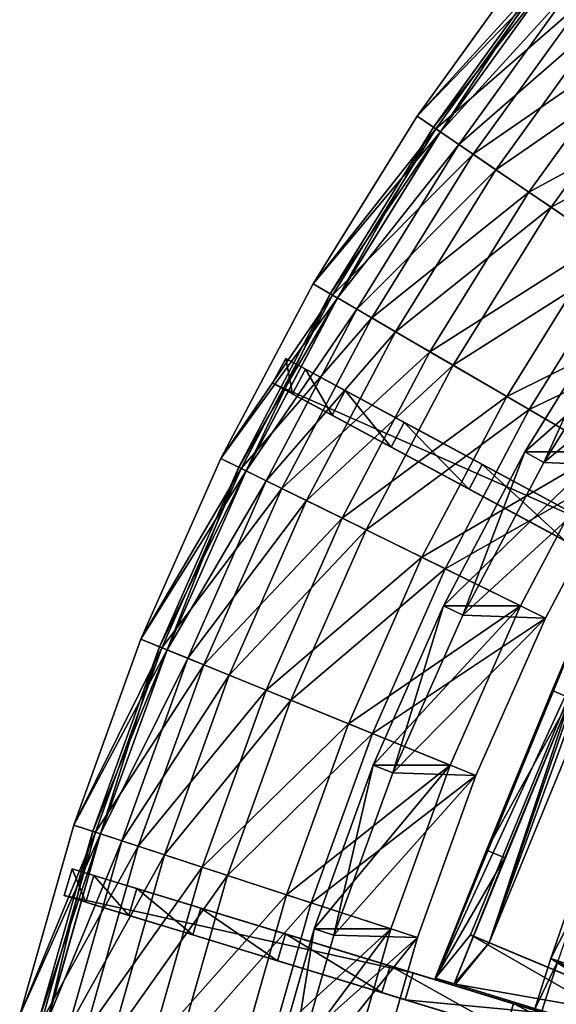
# Model space of a CAD drawing. Extents: x -1.87 to 1.98, y -1.92 to 1.96.
# Drawn here: x -1.81 to -1.44, y 0.49 to 1.17 of the extents above; entities that cross this region are included whole.
import ezdxf

# ---------------------------------------------------------------- set-up
doc = ezdxf.new("R2010")
doc.units = 0
doc.header["$MEASUREMENT"] = 0
doc.layers.get('0').update_dxf_attribs({"linetype": 'CONTINUOUS'})

msp = doc.modelspace()

# ---------------------------------------------------------------- linework, layer by layer
for points in [[(-1.53945, 1.10293, 0.20658), (-1.44818, 1.20292, 0.24222), (-1.4604, 1.21254, 0.20658)], [(-1.53945, 1.10293, 0.20658), (-1.4604, 1.21254, 0.20658), (-1.4604, 1.21254, 0.2034)], [(-1.53945, 1.10293, 0.20658), (-1.4604, 1.21254, 0.2034), (-1.53945, 1.10293, 0.2034)], [(-1.53945, 1.10293, 0.2034), (-1.4604, 1.21254, 0.2034), (-1.4604, 1.21254, 0.19832)], [(-1.53945, 1.10293, 0.2034), (-1.4604, 1.21254, 0.19832), (-1.53945, 1.10293, 0.19832)], [(-1.53945, 1.10293, 0.19832), (-1.4604, 1.21254, 0.19832), (-1.4604, 1.21254, 0.19832)], [(-1.53945, 1.10293, 0.19832), (-1.4604, 1.21254, 0.19832), (-1.53945, 1.10293, 0.19832)], [(-1.53945, 1.10293, 0.19832), (-1.4604, 1.21254, 0.19832), (-1.4604, 1.21254, 0.14615)], [(-1.53945, 1.10293, 0.19832), (-1.4604, 1.21254, 0.14615), (-1.53945, 1.10293, 0.14615)], [(-1.53945, 1.10293, 0.14615), (-1.4604, 1.21254, 0.14615), (-1.4604, 1.21254, 0.14488)], [(-1.53945, 1.10293, 0.14615), (-1.4604, 1.21254, 0.14488), (-1.53945, 1.10293, 0.14488)], [(-1.53945, 1.10293, 0.14488), (-1.4604, 1.21254, 0.14488), (-1.4604, 1.21254, 0.14361)], [(-1.53945, 1.10293, 0.14488), (-1.4604, 1.21254, 0.14361), (-1.53945, 1.10293, 0.14361)], [(-1.53945, 1.10293, 0.14361), (-1.4604, 1.21254, 0.14361), (-1.4452, 1.20058, 0.14361)], [(-1.53945, 1.10293, 0.20658), (-1.52659, 1.09419, 0.24222), (-1.44818, 1.20292, 0.24222)], [(-1.53945, 1.10293, 0.14361), (-1.4452, 1.20058, 0.14361), (-1.52346, 1.09206, 0.14361)], [(-1.52346, 1.09206, 0.2034), (-1.52815, 1.09525, 0.19434), (-1.44966, 1.20408, 0.19434)], [(-1.52815, 1.09525, 0.19434), (-1.52815, 1.09525, 0.19434), (-1.44966, 1.20408, 0.19434)], [(-1.52815, 1.09525, 0.19434), (-1.44966, 1.20408, 0.19434), (-1.44966, 1.20408, 0.19434)], [(-1.52815, 1.09525, 0.19434), (-1.4452, 1.20058, 0.14615), (-1.44966, 1.20408, 0.19434)], [(-1.52815, 1.09525, 0.19434), (-1.52346, 1.09206, 0.14615), (-1.4452, 1.20058, 0.14615)], [(-1.52659, 1.09419, 0.24222), (-1.42383, 1.18375, 0.29185), (-1.44818, 1.20292, 0.24222)], [(-1.52349, 1.09208, 0.20623), (-1.44523, 1.2006, 0.20623), (-1.43316, 1.1911, 0.24137)], [(-1.52349, 1.09208, 0.20623), (-1.4452, 1.20058, 0.2034), (-1.44523, 1.2006, 0.20623)], [(-1.52349, 1.09208, 0.20623), (-1.52346, 1.09206, 0.2034), (-1.4452, 1.20058, 0.2034)], [(-1.52346, 1.09206, 0.2034), (-1.44966, 1.20408, 0.19434), (-1.4452, 1.20058, 0.2034)], [(-1.52346, 1.09206, 0.14615), (-1.52346, 1.09206, 0.14488), (-1.4452, 1.20058, 0.14488)], [(-1.52346, 1.09206, 0.14615), (-1.4452, 1.20058, 0.14488), (-1.4452, 1.20058, 0.14615)], [(-1.52346, 1.09206, 0.14488), (-1.52346, 1.09206, 0.14361), (-1.4452, 1.20058, 0.14361)], [(-1.52346, 1.09206, 0.14488), (-1.4452, 1.20058, 0.14361), (-1.4452, 1.20058, 0.14488)], [(-1.52349, 1.09208, 0.20623), (-1.43316, 1.1911, 0.24137), (-1.51079, 1.08345, 0.24137)], [(-1.51079, 1.08345, 0.24137), (-1.43316, 1.1911, 0.24137), (-1.40901, 1.17209, 0.2906)], [(-1.52659, 1.09419, 0.24222), (-1.50097, 1.07678, 0.29185), (-1.42383, 1.18375, 0.29185)], [(-1.50097, 1.07678, 0.29185), (-1.38755, 1.1552, 0.34048), (-1.42383, 1.18375, 0.29185)], [(-1.51079, 1.08345, 0.24137), (-1.40901, 1.17209, 0.2906), (-1.48538, 1.06619, 0.2906)], [(-1.48538, 1.06619, 0.2906), (-1.40901, 1.17209, 0.2906), (-1.37309, 1.14382, 0.33874)], [(-1.50097, 1.07678, 0.29185), (-1.4628, 1.05084, 0.34048), (-1.38755, 1.1552, 0.34048)], [(-1.4628, 1.05084, 0.34048), (-1.33963, 1.11748, 0.3877), (-1.38755, 1.1552, 0.34048)], [(-1.48538, 1.06619, 0.2906), (-1.37309, 1.14382, 0.33874), (-1.44759, 1.04051, 0.33874)], [(-1.44759, 1.04051, 0.33874), (-1.37309, 1.14382, 0.33874), (-1.32565, 1.10648, 0.38549)], [(-1.4628, 1.05084, 0.34048), (-1.41239, 1.01659, 0.3877), (-1.33963, 1.11748, 0.3877)], [(-1.44759, 1.04051, 0.33874), (-1.32565, 1.10648, 0.38549), (-1.39768, 1.00659, 0.38549)], [(-1.61071, 0.98803, 0.20658), (-1.52659, 1.09419, 0.24222), (-1.53945, 1.10293, 0.20658)], [(-1.61071, 0.98803, 0.20658), (-1.53945, 1.10293, 0.20658), (-1.53945, 1.10293, 0.2034)], [(-1.61071, 0.98803, 0.20658), (-1.53945, 1.10293, 0.2034), (-1.61071, 0.98803, 0.2034)], [(-1.61071, 0.98803, 0.2034), (-1.53945, 1.10293, 0.2034), (-1.53945, 1.10293, 0.19832)], [(-1.61071, 0.98803, 0.2034), (-1.53945, 1.10293, 0.19832), (-1.61071, 0.98803, 0.19832)], [(-1.61071, 0.98803, 0.19832), (-1.53945, 1.10293, 0.19832), (-1.53945, 1.10293, 0.19832)], [(-1.61071, 0.98803, 0.19832), (-1.53945, 1.10293, 0.19832), (-1.61071, 0.98803, 0.19832)], [(-1.61071, 0.98803, 0.19832), (-1.53945, 1.10293, 0.19832), (-1.53945, 1.10293, 0.14615)], [(-1.61071, 0.98803, 0.19832), (-1.53945, 1.10293, 0.14615), (-1.61071, 0.98803, 0.14615)], [(-1.61071, 0.98803, 0.14615), (-1.53945, 1.10293, 0.14615), (-1.53945, 1.10293, 0.14488)], [(-1.61071, 0.98803, 0.14615), (-1.53945, 1.10293, 0.14488), (-1.61071, 0.98803, 0.14488)], [(-1.61071, 0.98803, 0.14488), (-1.53945, 1.10293, 0.14488), (-1.53945, 1.10293, 0.14361)], [(-1.61071, 0.98803, 0.14488), (-1.53945, 1.10293, 0.14361), (-1.61071, 0.98803, 0.14361)], [(-1.61071, 0.98803, 0.14361), (-1.53945, 1.10293, 0.14361), (-1.52346, 1.09206, 0.14361)], [(-1.61071, 0.98803, 0.20658), (-1.59728, 0.98021, 0.24222), (-1.52659, 1.09419, 0.24222)], [(-1.59401, 0.97831, 0.2034), (-1.59891, 0.98116, 0.19434), (-1.52815, 1.09525, 0.19434)], [(-1.59891, 0.98116, 0.19434), (-1.59891, 0.98116, 0.19434), (-1.52815, 1.09525, 0.19434)], [(-1.59891, 0.98116, 0.19434), (-1.52815, 1.09525, 0.19434), (-1.52815, 1.09525, 0.19434)], [(-1.59891, 0.98116, 0.19434), (-1.52346, 1.09206, 0.14615), (-1.52815, 1.09525, 0.19434)], [(-1.59728, 0.98021, 0.24222), (-1.50097, 1.07678, 0.29185), (-1.52659, 1.09419, 0.24222)], [(-1.59401, 0.97831, 0.2034), (-1.52815, 1.09525, 0.19434), (-1.52346, 1.09206, 0.2034)], [(-1.61071, 0.98803, 0.14361), (-1.52346, 1.09206, 0.14361), (-1.59401, 0.97831, 0.14361)], [(-1.59891, 0.98116, 0.19434), (-1.59401, 0.97831, 0.14615), (-1.52346, 1.09206, 0.14615)], [(-1.59404, 0.97833, 0.20623), (-1.52349, 1.09208, 0.20623), (-1.51079, 1.08345, 0.24137)], [(-1.59404, 0.97833, 0.20623), (-1.52346, 1.09206, 0.2034), (-1.52349, 1.09208, 0.20623)], [(-1.59404, 0.97833, 0.20623), (-1.59401, 0.97831, 0.2034), (-1.52346, 1.09206, 0.2034)], [(-1.59401, 0.97831, 0.14615), (-1.59401, 0.97831, 0.14488), (-1.52346, 1.09206, 0.14488)], [(-1.59401, 0.97831, 0.14615), (-1.52346, 1.09206, 0.14488), (-1.52346, 1.09206, 0.14615)], [(-1.59401, 0.97831, 0.14488), (-1.59401, 0.97831, 0.14361), (-1.52346, 1.09206, 0.14361)], [(-1.59401, 0.97831, 0.14488), (-1.52346, 1.09206, 0.14361), (-1.52346, 1.09206, 0.14488)], [(-1.59404, 0.97833, 0.20623), (-1.51079, 1.08345, 0.24137), (-1.58077, 0.97061, 0.24137)], [(-1.58077, 0.97061, 0.24137), (-1.51079, 1.08345, 0.24137), (-1.48538, 1.06619, 0.2906)], [(-1.59728, 0.98021, 0.24222), (-1.57052, 0.96465, 0.29185), (-1.50097, 1.07678, 0.29185)], [(-1.57052, 0.96465, 0.29185), (-1.4628, 1.05084, 0.34048), (-1.50097, 1.07678, 0.29185)], [(-1.58077, 0.97061, 0.24137), (-1.48538, 1.06619, 0.2906), (-1.55423, 0.95518, 0.2906)], [(-1.55423, 0.95518, 0.2906), (-1.48538, 1.06619, 0.2906), (-1.44759, 1.04051, 0.33874)], [(-1.57052, 0.96465, 0.29185), (-1.53065, 0.94146, 0.34048), (-1.4628, 1.05084, 0.34048)], [(-1.53065, 0.94146, 0.34048), (-1.41239, 1.01659, 0.3877), (-1.4628, 1.05084, 0.34048)], [(-1.55423, 0.95518, 0.2906), (-1.44759, 1.04051, 0.33874), (-1.51476, 0.93222, 0.33874)], [(-1.51476, 0.93222, 0.33874), (-1.44759, 1.04051, 0.33874), (-1.39768, 1.00659, 0.38549)], [(-1.53065, 0.94146, 0.34048), (-1.47799, 0.91083, 0.3877), (-1.41239, 1.01659, 0.3877)], [(-1.47799, 0.91083, 0.3877), (-1.35014, 0.97428, 0.43315), (-1.41239, 1.01659, 0.3877)], [(-1.51476, 0.93222, 0.33874), (-1.39768, 1.00659, 0.38549), (-1.46262, 0.90189, 0.38549)], [(-1.46262, 0.90189, 0.38549), (-1.39768, 1.00659, 0.38549), (-1.33429, 0.96342, 0.43377)], [(-1.67385, 0.8684, 0.20658), (-1.59728, 0.98021, 0.24222), (-1.61071, 0.98803, 0.20658)], [(-1.67385, 0.8684, 0.20658), (-1.61071, 0.98803, 0.20658), (-1.61071, 0.98803, 0.2034)], [(-1.67385, 0.8684, 0.20658), (-1.61071, 0.98803, 0.2034), (-1.67385, 0.8684, 0.2034)], [(-1.67385, 0.8684, 0.2034), (-1.61071, 0.98803, 0.2034), (-1.61071, 0.98803, 0.19832)], [(-1.67385, 0.8684, 0.2034), (-1.61071, 0.98803, 0.19832), (-1.67385, 0.8684, 0.19832)], [(-1.67385, 0.8684, 0.19832), (-1.61071, 0.98803, 0.19832), (-1.61071, 0.98803, 0.19832)], [(-1.67385, 0.8684, 0.19832), (-1.61071, 0.98803, 0.19832), (-1.67385, 0.8684, 0.19832)], [(-1.67385, 0.8684, 0.19832), (-1.61071, 0.98803, 0.19832), (-1.61071, 0.98803, 0.14615)], [(-1.67385, 0.8684, 0.19832), (-1.61071, 0.98803, 0.14615), (-1.67385, 0.8684, 0.14615)], [(-1.67385, 0.8684, 0.14615), (-1.61071, 0.98803, 0.14615), (-1.61071, 0.98803, 0.14488)], [(-1.67385, 0.8684, 0.14615), (-1.61071, 0.98803, 0.14488), (-1.67385, 0.8684, 0.14488)], [(-1.67385, 0.8684, 0.14488), (-1.61071, 0.98803, 0.14488), (-1.61071, 0.98803, 0.14361)], [(-1.67385, 0.8684, 0.14488), (-1.61071, 0.98803, 0.14361), (-1.67385, 0.8684, 0.14361)], [(-1.67385, 0.8684, 0.14361), (-1.61071, 0.98803, 0.14361), (-1.59401, 0.97831, 0.14361)], [(-1.67385, 0.8684, 0.20658), (-1.65991, 0.86155, 0.24222), (-1.59728, 0.98021, 0.24222)], [(-1.67385, 0.8684, 0.14361), (-1.59401, 0.97831, 0.14361), (-1.65652, 0.85988, 0.14361)], [(-1.65652, 0.85988, 0.2034), (-1.6616, 0.86238, 0.19434), (-1.59891, 0.98116, 0.19434)], [(-1.6616, 0.86238, 0.19434), (-1.6616, 0.86238, 0.19434), (-1.59891, 0.98116, 0.19434)], [(-1.6616, 0.86238, 0.19434), (-1.59891, 0.98116, 0.19434), (-1.59891, 0.98116, 0.19434)], [(-1.6616, 0.86238, 0.19434), (-1.59401, 0.97831, 0.14615), (-1.59891, 0.98116, 0.19434)], [(-1.6616, 0.86238, 0.19434), (-1.65652, 0.85988, 0.14615), (-1.59401, 0.97831, 0.14615)], [(-1.65991, 0.86155, 0.24222), (-1.57052, 0.96465, 0.29185), (-1.59728, 0.98021, 0.24222)], [(-1.65655, 0.8599, 0.20623), (-1.59404, 0.97833, 0.20623), (-1.58077, 0.97061, 0.24137)], [(-1.65655, 0.8599, 0.20623), (-1.59401, 0.97831, 0.2034), (-1.59404, 0.97833, 0.20623)], [(-1.65655, 0.8599, 0.20623), (-1.65652, 0.85988, 0.2034), (-1.59401, 0.97831, 0.2034)], [(-1.65652, 0.85988, 0.2034), (-1.59891, 0.98116, 0.19434), (-1.59401, 0.97831, 0.2034)], [(-1.65652, 0.85988, 0.14615), (-1.65652, 0.85988, 0.14488), (-1.59401, 0.97831, 0.14488)], [(-1.65652, 0.85988, 0.14615), (-1.59401, 0.97831, 0.14488), (-1.59401, 0.97831, 0.14615)], [(-1.65652, 0.85988, 0.14488), (-1.65652, 0.85988, 0.14361), (-1.59401, 0.97831, 0.14361)], [(-1.65652, 0.85988, 0.14488), (-1.59401, 0.97831, 0.14361), (-1.59401, 0.97831, 0.14488)], [(-1.47799, 0.91083, 0.3877), (-1.41296, 0.873, 0.43315), (-1.35014, 0.97428, 0.43315)], [(-1.35014, 0.97428, 0.43315), (-1.41296, 0.873, 0.43315), (-1.46559, 0.873, 0.44918)], [(-1.35014, 0.97428, 0.43315), (-1.46559, 0.873, 0.44918), (-1.40277, 0.97428, 0.44918)], [(-1.40277, 0.97428, 0.44918), (-1.46559, 0.873, 0.44918), (-1.4527, 0.86563, 0.45277)], [(-1.40277, 0.97428, 0.44918), (-1.4527, 0.86563, 0.45277), (-1.3902, 0.9659, 0.45268)], [(-1.65991, 0.86155, 0.24222), (-1.63213, 0.8479, 0.29185), (-1.57052, 0.96465, 0.29185)], [(-1.65655, 0.8599, 0.20623), (-1.58077, 0.97061, 0.24137), (-1.64277, 0.85313, 0.24137)], [(-1.64277, 0.85313, 0.24137), (-1.58077, 0.97061, 0.24137), (-1.55423, 0.95518, 0.2906)], [(-1.63213, 0.8479, 0.29185), (-1.53065, 0.94146, 0.34048), (-1.57052, 0.96465, 0.29185)], [(-1.33429, 0.96342, 0.43377), (-1.3902, 0.9659, 0.45268), (-1.4527, 0.86563, 0.45277)], [(-1.46262, 0.90189, 0.38549), (-1.33429, 0.96342, 0.43377), (-1.39641, 0.8633, 0.43383)], [(-1.33429, 0.96342, 0.43377), (-1.4527, 0.86563, 0.45277), (-1.39641, 0.8633, 0.43383)], [(-1.64277, 0.85313, 0.24137), (-1.55423, 0.95518, 0.2906), (-1.61523, 0.8396, 0.2906)], [(-1.61523, 0.8396, 0.2906), (-1.55423, 0.95518, 0.2906), (-1.51476, 0.93222, 0.33874)], [(-1.63213, 0.8479, 0.29185), (-1.59075, 0.82757, 0.34048), (-1.53065, 0.94146, 0.34048)], [(-1.59075, 0.82757, 0.34048), (-1.47799, 0.91083, 0.3877), (-1.53065, 0.94146, 0.34048)], [(-1.62943, 0.9368, 0.20658), (-1.62479, 0.91259, 0.24208), (-1.63841, 0.91992, 0.20658)], [(-1.62943, 0.9368, 0.14736), (-1.62943, 0.9368, 0.20658), (-1.63841, 0.91992, 0.20658)], [(-1.62943, 0.9368, 0.14736), (-1.63841, 0.91992, 0.20658), (-1.63841, 0.91992, 0.14736)], [(-1.41431, 0.82098, 0.01624), (-1.62943, 0.9368, 0.14736), (-1.63841, 0.91992, 0.14736)], [(-1.61581, 0.92946, 0.24208), (-1.62943, 0.9368, 0.20658), (-1.62943, 0.9368, 0.14736)], [(-1.62943, 0.9368, 0.14736), (-1.41431, 0.82098, 0.01624), (-1.33226, 0.7768, 0.01624)], [(-1.61581, 0.92946, 0.24208), (-1.62943, 0.9368, 0.14736), (-1.33226, 0.7768, 0.01624)], [(-1.62943, 0.9368, 0.20658), (-1.61581, 0.92946, 0.24208), (-1.62479, 0.91259, 0.24208)], [(-1.61523, 0.8396, 0.2906), (-1.51476, 0.93222, 0.33874), (-1.57427, 0.81947, 0.33874)], [(-1.57427, 0.81947, 0.33874), (-1.51476, 0.93222, 0.33874), (-1.46262, 0.90189, 0.38549)], [(-1.61581, 0.92946, 0.24208), (-1.59765, 0.89798, 0.29152), (-1.62479, 0.91259, 0.24208)], [(-1.54825, 0.89309, 0.33995), (-1.58868, 0.91485, 0.29152), (-1.61581, 0.92946, 0.24208)], [(-1.42892, 0.82884, 0.43227), (-1.54825, 0.89309, 0.33995), (-1.61581, 0.92946, 0.24208)], [(-1.42892, 0.82884, 0.43227), (-1.61581, 0.92946, 0.24208), (-1.33226, 0.7768, 0.01624)], [(-1.61581, 0.92946, 0.24208), (-1.58868, 0.91485, 0.29152), (-1.59765, 0.89798, 0.29152)], [(-1.63841, 0.91992, 0.14736), (-1.63841, 0.91992, 0.20658), (-1.62479, 0.91259, 0.24208)], [(-1.34123, 0.75992, 0.01624), (-1.42329, 0.8041, 0.01624), (-1.63841, 0.91992, 0.14736)], [(-1.34123, 0.75992, 0.01624), (-1.63841, 0.91992, 0.14736), (-1.62479, 0.91259, 0.24208)], [(-1.41431, 0.82098, 0.01624), (-1.63841, 0.91992, 0.14736), (-1.42329, 0.8041, 0.01624)], [(-1.62479, 0.91259, 0.24208), (-1.59765, 0.89798, 0.29152), (-1.55723, 0.87621, 0.33995)], [(-1.62479, 0.91259, 0.24208), (-1.55723, 0.87621, 0.33995), (-1.4379, 0.81197, 0.43227)], [(-1.15383, 0.65903, 0.19827), (-1.34123, 0.75992, 0.01624), (-1.62479, 0.91259, 0.24208)], [(-1.15383, 0.65903, 0.19827), (-1.62479, 0.91259, 0.24208), (-1.4379, 0.81197, 0.43227)], [(-1.58868, 0.91485, 0.29152), (-1.55723, 0.87621, 0.33995), (-1.59765, 0.89798, 0.29152)], [(-1.59075, 0.82757, 0.34048), (-1.5361, 0.80071, 0.3877), (-1.47799, 0.91083, 0.3877)], [(-1.58868, 0.91485, 0.29152), (-1.54825, 0.89309, 0.33995), (-1.55723, 0.87621, 0.33995)], [(-1.5361, 0.80071, 0.3877), (-1.41296, 0.873, 0.43315), (-1.47799, 0.91083, 0.3877)], [(-1.57427, 0.81947, 0.33874), (-1.46262, 0.90189, 0.38549), (-1.52016, 0.79288, 0.38549)], [(-1.52016, 0.79288, 0.38549), (-1.46262, 0.90189, 0.38549), (-1.39641, 0.8633, 0.43383)], [(-1.54825, 0.89309, 0.33995), (-1.50383, 0.84746, 0.387), (-1.55723, 0.87621, 0.33995)], [(-1.42892, 0.82884, 0.43227), (-1.49486, 0.86434, 0.387), (-1.54825, 0.89309, 0.33995)], [(-1.54825, 0.89309, 0.33995), (-1.49486, 0.86434, 0.387), (-1.50383, 0.84746, 0.387)], [(-1.55723, 0.87621, 0.33995), (-1.50383, 0.84746, 0.387), (-1.4379, 0.81197, 0.43227)], [(-1.5361, 0.80071, 0.3877), (-1.46861, 0.76755, 0.43315), (-1.41296, 0.873, 0.43315)], [(-1.41296, 0.873, 0.43315), (-1.46861, 0.76755, 0.43315), (-1.52125, 0.76755, 0.44918)], [(-1.41296, 0.873, 0.43315), (-1.52125, 0.76755, 0.44918), (-1.46559, 0.873, 0.44918)], [(-1.46559, 0.873, 0.44918), (-1.52125, 0.76755, 0.44918), (-1.50808, 0.76119, 0.45285)], [(-1.46559, 0.873, 0.44918), (-1.50808, 0.76119, 0.45285), (-1.4527, 0.86563, 0.45277)], [(-1.72855, 0.74463, 0.20658), (-1.65991, 0.86155, 0.24222), (-1.67385, 0.8684, 0.20658)], [(-1.72855, 0.74463, 0.20658), (-1.67385, 0.8684, 0.20658), (-1.67385, 0.8684, 0.2034)], [(-1.72855, 0.74463, 0.20658), (-1.67385, 0.8684, 0.2034), (-1.72855, 0.74463, 0.2034)], [(-1.72855, 0.74463, 0.2034), (-1.67385, 0.8684, 0.2034), (-1.67385, 0.8684, 0.19832)], [(-1.72855, 0.74463, 0.2034), (-1.67385, 0.8684, 0.19832), (-1.72855, 0.74463, 0.19832)], [(-1.72855, 0.74463, 0.19832), (-1.67385, 0.8684, 0.19832), (-1.67385, 0.8684, 0.19832)], [(-1.72855, 0.74463, 0.19832), (-1.67385, 0.8684, 0.19832), (-1.72855, 0.74463, 0.19832)], [(-1.72855, 0.74463, 0.19832), (-1.67385, 0.8684, 0.19832), (-1.67385, 0.8684, 0.14615)], [(-1.72855, 0.74463, 0.19832), (-1.67385, 0.8684, 0.14615), (-1.72855, 0.74463, 0.14615)], [(-1.72855, 0.74463, 0.14615), (-1.67385, 0.8684, 0.14615), (-1.67385, 0.8684, 0.14488)], [(-1.72855, 0.74463, 0.14615), (-1.67385, 0.8684, 0.14488), (-1.72855, 0.74463, 0.14488)], [(-1.72855, 0.74463, 0.14488), (-1.67385, 0.8684, 0.14488), (-1.67385, 0.8684, 0.14361)], [(-1.72855, 0.74463, 0.14488), (-1.67385, 0.8684, 0.14361), (-1.72855, 0.74463, 0.14361)], [(-1.72855, 0.74463, 0.14361), (-1.67385, 0.8684, 0.14361), (-1.65652, 0.85988, 0.14361)], [(-1.52016, 0.79288, 0.38549), (-1.39641, 0.8633, 0.43383), (-1.45145, 0.75905, 0.43388)], [(-1.39641, 0.8633, 0.43383), (-1.4527, 0.86563, 0.45277), (-1.50808, 0.76119, 0.45285)], [(-1.39641, 0.8633, 0.43383), (-1.50808, 0.76119, 0.45285), (-1.45145, 0.75905, 0.43388)], [(-1.49486, 0.86434, 0.387), (-1.4379, 0.81197, 0.43227), (-1.50383, 0.84746, 0.387)], [(-1.49486, 0.86434, 0.387), (-1.42892, 0.82884, 0.43227), (-1.4379, 0.81197, 0.43227)], [(-1.72855, 0.74463, 0.20658), (-1.71417, 0.73877, 0.24222), (-1.65991, 0.86155, 0.24222)], [(-1.72855, 0.74463, 0.14361), (-1.65652, 0.85988, 0.14361), (-1.71067, 0.73735, 0.14361)], [(-1.71067, 0.73735, 0.2034), (-1.71591, 0.73948, 0.19434), (-1.6616, 0.86238, 0.19434)], [(-1.71591, 0.73948, 0.19434), (-1.71591, 0.73948, 0.19434), (-1.6616, 0.86238, 0.19434)], [(-1.71591, 0.73948, 0.19434), (-1.6616, 0.86238, 0.19434), (-1.6616, 0.86238, 0.19434)], [(-1.71591, 0.73948, 0.19434), (-1.65652, 0.85988, 0.14615), (-1.6616, 0.86238, 0.19434)], [(-1.71591, 0.73948, 0.19434), (-1.71067, 0.73735, 0.14615), (-1.65652, 0.85988, 0.14615)], [(-1.71417, 0.73877, 0.24222), (-1.63213, 0.8479, 0.29185), (-1.65991, 0.86155, 0.24222)], [(-1.7107, 0.73736, 0.20623), (-1.65655, 0.8599, 0.20623), (-1.64277, 0.85313, 0.24137)], [(-1.7107, 0.73736, 0.20623), (-1.65652, 0.85988, 0.2034), (-1.65655, 0.8599, 0.20623)], [(-1.7107, 0.73736, 0.20623), (-1.71067, 0.73735, 0.2034), (-1.65652, 0.85988, 0.2034)], [(-1.71067, 0.73735, 0.2034), (-1.6616, 0.86238, 0.19434), (-1.65652, 0.85988, 0.2034)], [(-1.71067, 0.73735, 0.14615), (-1.71067, 0.73735, 0.14488), (-1.65652, 0.85988, 0.14488)], [(-1.71067, 0.73735, 0.14615), (-1.65652, 0.85988, 0.14488), (-1.65652, 0.85988, 0.14615)], [(-1.71067, 0.73735, 0.14488), (-1.71067, 0.73735, 0.14361), (-1.65652, 0.85988, 0.14361)], [(-1.71067, 0.73735, 0.14488), (-1.65652, 0.85988, 0.14361), (-1.65652, 0.85988, 0.14488)], [(-1.7107, 0.73736, 0.20623), (-1.64277, 0.85313, 0.24137), (-1.69649, 0.73158, 0.24137)], [(-1.69649, 0.73158, 0.24137), (-1.64277, 0.85313, 0.24137), (-1.61523, 0.8396, 0.2906)], [(-1.71417, 0.73877, 0.24222), (-1.68552, 0.72711, 0.29185), (-1.63213, 0.8479, 0.29185)], [(-1.68552, 0.72711, 0.29185), (-1.59075, 0.82757, 0.34048), (-1.63213, 0.8479, 0.29185)], [(-1.69649, 0.73158, 0.24137), (-1.61523, 0.8396, 0.2906), (-1.66808, 0.72001, 0.2906)], [(-1.66808, 0.72001, 0.2906), (-1.61523, 0.8396, 0.2906), (-1.57427, 0.81947, 0.33874)], [(-1.68552, 0.72711, 0.29185), (-1.64283, 0.70973, 0.34048), (-1.59075, 0.82757, 0.34048)], [(-1.64283, 0.70973, 0.34048), (-1.5361, 0.80071, 0.3877), (-1.59075, 0.82757, 0.34048)], [(-1.66808, 0.72001, 0.2906), (-1.57427, 0.81947, 0.33874), (-1.62582, 0.70281, 0.33874)], [(-1.62582, 0.70281, 0.33874), (-1.57427, 0.81947, 0.33874), (-1.52016, 0.79288, 0.38549)], [(-1.64283, 0.70973, 0.34048), (-1.58645, 0.68678, 0.3877), (-1.5361, 0.80071, 0.3877)], [(-1.58645, 0.68678, 0.3877), (-1.46861, 0.76755, 0.43315), (-1.5361, 0.80071, 0.3877)], [(-1.40997, 0.79709, 0.4368), (-1.4139, 0.75836, 0.41118), (-1.52671, 0.51252, 0.43625)], [(-1.52671, 0.51252, 0.43625), (-1.49179, 0.60009, 0.43856), (-1.40997, 0.79709, 0.4368)], [(-1.49179, 0.60009, 0.43856), (-1.44682, 0.70947, 0.43856), (-1.40997, 0.79709, 0.4368)], [(-1.40997, 0.79709, 0.4368), (-1.44682, 0.70947, 0.43856), (-1.43444, 0.70431, 0.44262)], [(-1.62582, 0.70281, 0.33874), (-1.52016, 0.79288, 0.38549), (-1.57, 0.68009, 0.38549)], [(-1.57, 0.68009, 0.38549), (-1.52016, 0.79288, 0.38549), (-1.45145, 0.75905, 0.43388)], [(-1.49005, 0.53673, 0.41411), (-1.40112, 0.75303, 0.41411), (-1.39731, 0.7911, 0.43951)], [(-1.49005, 0.53673, 0.41411), (-1.39731, 0.7911, 0.43951), (-1.43444, 0.70431, 0.44262)], [(-1.58645, 0.68678, 0.3877), (-1.51683, 0.65845, 0.43315), (-1.46861, 0.76755, 0.43315)], [(-1.46861, 0.76755, 0.43315), (-1.51683, 0.65845, 0.43315), (-1.56946, 0.65845, 0.44918)], [(-1.46861, 0.76755, 0.43315), (-1.56946, 0.65845, 0.44918), (-1.52125, 0.76755, 0.44918)], [(-1.52125, 0.76755, 0.44918), (-1.56946, 0.65845, 0.44918), (-1.55607, 0.65308, 0.45291)], [(-1.52125, 0.76755, 0.44918), (-1.55607, 0.65308, 0.45291), (-1.50808, 0.76119, 0.45285)], [(-1.57, 0.68009, 0.38549), (-1.45145, 0.75905, 0.43388), (-1.49914, 0.65119, 0.43393)], [(-1.45145, 0.75905, 0.43388), (-1.50808, 0.76119, 0.45285), (-1.55607, 0.65308, 0.45291)], [(-1.45145, 0.75905, 0.43388), (-1.55607, 0.65308, 0.45291), (-1.49914, 0.65119, 0.43393)], [(-1.4139, 0.75836, 0.41118), (-1.50283, 0.54206, 0.41118), (-1.52671, 0.51252, 0.43625)], [(-1.49005, 0.53673, 0.41411), (-1.50283, 0.54206, 0.41118), (-1.4139, 0.75836, 0.41118)], [(-1.49005, 0.53673, 0.41411), (-1.4139, 0.75836, 0.41118), (-1.40112, 0.75303, 0.41411)], [(-1.77454, 0.61731, 0.20658), (-1.71417, 0.73877, 0.24222), (-1.72855, 0.74463, 0.20658)], [(-1.77454, 0.61731, 0.20658), (-1.72855, 0.74463, 0.20658), (-1.72855, 0.74463, 0.2034)], [(-1.77454, 0.61731, 0.20658), (-1.72855, 0.74463, 0.2034), (-1.77454, 0.61731, 0.2034)], [(-1.77454, 0.61731, 0.2034), (-1.72855, 0.74463, 0.2034), (-1.72855, 0.74463, 0.19832)], [(-1.77454, 0.61731, 0.2034), (-1.72855, 0.74463, 0.19832), (-1.77454, 0.61731, 0.19832)], [(-1.77454, 0.61731, 0.19832), (-1.72855, 0.74463, 0.19832), (-1.72855, 0.74463, 0.19832)], [(-1.77454, 0.61731, 0.19832), (-1.72855, 0.74463, 0.19832), (-1.77454, 0.61731, 0.19832)], [(-1.77454, 0.61731, 0.19832), (-1.72855, 0.74463, 0.19832), (-1.72855, 0.74463, 0.14615)], [(-1.77454, 0.61731, 0.19832), (-1.72855, 0.74463, 0.14615), (-1.77454, 0.61731, 0.14615)], [(-1.77454, 0.61731, 0.14615), (-1.72855, 0.74463, 0.14615), (-1.72855, 0.74463, 0.14488)], [(-1.77454, 0.61731, 0.14615), (-1.72855, 0.74463, 0.14488), (-1.77454, 0.61731, 0.14488)], [(-1.77454, 0.61731, 0.14488), (-1.72855, 0.74463, 0.14488), (-1.72855, 0.74463, 0.14361)], [(-1.77454, 0.61731, 0.14488), (-1.72855, 0.74463, 0.14361), (-1.77454, 0.61731, 0.14361)], [(-1.77454, 0.61731, 0.14361), (-1.72855, 0.74463, 0.14361), (-1.71067, 0.73735, 0.14361)], [(-1.77454, 0.61731, 0.20658), (-1.75979, 0.61248, 0.24222), (-1.71417, 0.73877, 0.24222)], [(-1.77454, 0.61731, 0.14361), (-1.71067, 0.73735, 0.14361), (-1.7562, 0.6113, 0.14361)], [(-1.7562, 0.6113, 0.2034), (-1.76158, 0.61306, 0.19434), (-1.71591, 0.73948, 0.19434)], [(-1.76158, 0.61306, 0.19434), (-1.76158, 0.61306, 0.19434), (-1.71591, 0.73948, 0.19434)], [(-1.76158, 0.61306, 0.19434), (-1.71591, 0.73948, 0.19434), (-1.71591, 0.73948, 0.19434)], [(-1.76158, 0.61306, 0.19434), (-1.71067, 0.73735, 0.14615), (-1.71591, 0.73948, 0.19434)], [(-1.76158, 0.61306, 0.19434), (-1.7562, 0.6113, 0.14615), (-1.71067, 0.73735, 0.14615)], [(-1.75979, 0.61248, 0.24222), (-1.68552, 0.72711, 0.29185), (-1.71417, 0.73877, 0.24222)], [(-1.75624, 0.61132, 0.20623), (-1.7107, 0.73736, 0.20623), (-1.69649, 0.73158, 0.24137)], [(-1.75624, 0.61132, 0.20623), (-1.71067, 0.73735, 0.2034), (-1.7107, 0.73736, 0.20623)], [(-1.75624, 0.61132, 0.20623), (-1.7562, 0.6113, 0.2034), (-1.71067, 0.73735, 0.2034)], [(-1.7562, 0.6113, 0.2034), (-1.71591, 0.73948, 0.19434), (-1.71067, 0.73735, 0.2034)], [(-1.7562, 0.6113, 0.14615), (-1.7562, 0.6113, 0.14488), (-1.71067, 0.73735, 0.14488)], [(-1.7562, 0.6113, 0.14615), (-1.71067, 0.73735, 0.14488), (-1.71067, 0.73735, 0.14615)], [(-1.7562, 0.6113, 0.14488), (-1.7562, 0.6113, 0.14361), (-1.71067, 0.73735, 0.14361)], [(-1.7562, 0.6113, 0.14488), (-1.71067, 0.73735, 0.14361), (-1.71067, 0.73735, 0.14488)], [(-1.75624, 0.61132, 0.20623), (-1.69649, 0.73158, 0.24137), (-1.74166, 0.60655, 0.24137)], [(-1.74166, 0.60655, 0.24137), (-1.69649, 0.73158, 0.24137), (-1.66808, 0.72001, 0.2906)], [(-1.75979, 0.61248, 0.24222), (-1.7304, 0.60286, 0.29185), (-1.68552, 0.72711, 0.29185)], [(-1.7304, 0.60286, 0.29185), (-1.64283, 0.70973, 0.34048), (-1.68552, 0.72711, 0.29185)], [(-1.74166, 0.60655, 0.24137), (-1.66808, 0.72001, 0.2906), (-1.71252, 0.59701, 0.2906)], [(-1.71252, 0.59701, 0.2906), (-1.66808, 0.72001, 0.2906), (-1.62582, 0.70281, 0.33874)], [(-1.7304, 0.60286, 0.29185), (-1.68662, 0.58853, 0.34048), (-1.64283, 0.70973, 0.34048)], [(-1.68662, 0.58853, 0.34048), (-1.58645, 0.68678, 0.3877), (-1.64283, 0.70973, 0.34048)], [(-1.49179, 0.60009, 0.43856), (-1.43444, 0.70431, 0.44262), (-1.44682, 0.70947, 0.43856)], [(-1.71252, 0.59701, 0.2906), (-1.62582, 0.70281, 0.33874), (-1.66917, 0.58282, 0.33874)], [(-1.66917, 0.58282, 0.33874), (-1.62582, 0.70281, 0.33874), (-1.57, 0.68009, 0.38549)], [(-1.43444, 0.70431, 0.44262), (-1.47942, 0.59491, 0.44262), (-1.51408, 0.50865, 0.44089)], [(-1.43444, 0.70431, 0.44262), (-1.51408, 0.50865, 0.44089), (-1.49005, 0.53673, 0.41411)], [(-1.49179, 0.60009, 0.43856), (-1.47942, 0.59491, 0.44262), (-1.43444, 0.70431, 0.44262)], [(-1.68662, 0.58853, 0.34048), (-1.62878, 0.56959, 0.3877), (-1.58645, 0.68678, 0.3877)], [(-1.62878, 0.56959, 0.3877), (-1.51683, 0.65845, 0.43315), (-1.58645, 0.68678, 0.3877)], [(-1.66917, 0.58282, 0.33874), (-1.57, 0.68009, 0.38549), (-1.61192, 0.56407, 0.38549)], [(-1.61192, 0.56407, 0.38549), (-1.57, 0.68009, 0.38549), (-1.49914, 0.65119, 0.43393)], [(-1.62878, 0.56959, 0.3877), (-1.55737, 0.54622, 0.43315), (-1.51683, 0.65845, 0.43315)], [(-1.51683, 0.65845, 0.43315), (-1.55737, 0.54622, 0.43315), (-1.61001, 0.54622, 0.44918)], [(-1.51683, 0.65845, 0.43315), (-1.61001, 0.54622, 0.44918), (-1.56946, 0.65845, 0.44918)], [(-1.56946, 0.65845, 0.44918), (-1.61001, 0.54622, 0.44918), (-1.59643, 0.54185, 0.45296)], [(-1.56946, 0.65845, 0.44918), (-1.59643, 0.54185, 0.45296), (-1.55607, 0.65308, 0.45291)], [(-1.61192, 0.56407, 0.38549), (-1.49914, 0.65119, 0.43393), (-1.53924, 0.54024, 0.43397)], [(-1.49914, 0.65119, 0.43393), (-1.55607, 0.65308, 0.45291), (-1.59643, 0.54185, 0.45296)], [(-1.49914, 0.65119, 0.43393), (-1.59643, 0.54185, 0.45296), (-1.53924, 0.54024, 0.43397)], [(-1.81161, 0.48707, 0.20658), (-1.75979, 0.61248, 0.24222), (-1.77454, 0.61731, 0.20658)], [(-1.81161, 0.48707, 0.20658), (-1.77454, 0.61731, 0.20658), (-1.77454, 0.61731, 0.2034)], [(-1.81161, 0.48707, 0.20658), (-1.77454, 0.61731, 0.2034), (-1.81161, 0.48707, 0.2034)], [(-1.81161, 0.48707, 0.2034), (-1.77454, 0.61731, 0.2034), (-1.77454, 0.61731, 0.19832)], [(-1.81161, 0.48707, 0.2034), (-1.77454, 0.61731, 0.19832), (-1.81161, 0.48707, 0.19832)], [(-1.81161, 0.48707, 0.19832), (-1.77454, 0.61731, 0.19832), (-1.77454, 0.61731, 0.19832)], [(-1.81161, 0.48707, 0.19832), (-1.77454, 0.61731, 0.19832), (-1.81161, 0.48707, 0.19832)], [(-1.81161, 0.48707, 0.19832), (-1.77454, 0.61731, 0.19832), (-1.77454, 0.61731, 0.14615)], [(-1.81161, 0.48707, 0.19832), (-1.77454, 0.61731, 0.14615), (-1.81161, 0.48707, 0.14615)], [(-1.81161, 0.48707, 0.14615), (-1.77454, 0.61731, 0.14615), (-1.77454, 0.61731, 0.14488)], [(-1.81161, 0.48707, 0.14615), (-1.77454, 0.61731, 0.14488), (-1.81161, 0.48707, 0.14488)], [(-1.81161, 0.48707, 0.14488), (-1.77454, 0.61731, 0.14488), (-1.77454, 0.61731, 0.14361)], [(-1.81161, 0.48707, 0.14488), (-1.77454, 0.61731, 0.14361), (-1.81161, 0.48707, 0.14361)], [(-1.81161, 0.48707, 0.14361), (-1.77454, 0.61731, 0.14361), (-1.7562, 0.6113, 0.14361)], [(-1.81161, 0.48707, 0.20658), (-1.79656, 0.48329, 0.24222), (-1.75979, 0.61248, 0.24222)], [(-1.81161, 0.48707, 0.14361), (-1.7562, 0.6113, 0.14361), (-1.7929, 0.48237, 0.14361)], [(-1.7929, 0.48237, 0.2034), (-1.79839, 0.48375, 0.19434), (-1.76158, 0.61306, 0.19434)], [(-1.79839, 0.48375, 0.19434), (-1.79839, 0.48375, 0.19434), (-1.76158, 0.61306, 0.19434)], [(-1.79839, 0.48375, 0.19434), (-1.76158, 0.61306, 0.19434), (-1.76158, 0.61306, 0.19434)], [(-1.79839, 0.48375, 0.19434), (-1.7562, 0.6113, 0.14615), (-1.76158, 0.61306, 0.19434)], [(-1.79839, 0.48375, 0.19434), (-1.7929, 0.48237, 0.14615), (-1.7562, 0.6113, 0.14615)], [(-1.79656, 0.48329, 0.24222), (-1.7304, 0.60286, 0.29185), (-1.75979, 0.61248, 0.24222)], [(-1.79294, 0.48238, 0.20623), (-1.75624, 0.61132, 0.20623), (-1.74166, 0.60655, 0.24137)], [(-1.79294, 0.48238, 0.20623), (-1.7562, 0.6113, 0.2034), (-1.75624, 0.61132, 0.20623)], [(-1.79294, 0.48238, 0.20623), (-1.7929, 0.48237, 0.2034), (-1.7562, 0.6113, 0.2034)], [(-1.7929, 0.48237, 0.2034), (-1.76158, 0.61306, 0.19434), (-1.7562, 0.6113, 0.2034)], [(-1.7929, 0.48237, 0.14615), (-1.7929, 0.48237, 0.14488), (-1.7562, 0.6113, 0.14488)], [(-1.7929, 0.48237, 0.14615), (-1.7562, 0.6113, 0.14488), (-1.7562, 0.6113, 0.14615)], [(-1.7929, 0.48237, 0.14488), (-1.7929, 0.48237, 0.14361), (-1.7562, 0.6113, 0.14361)], [(-1.7929, 0.48237, 0.14488), (-1.7562, 0.6113, 0.14361), (-1.7562, 0.6113, 0.14488)], [(-1.79656, 0.48329, 0.24222), (-1.76658, 0.47576, 0.29185), (-1.7304, 0.60286, 0.29185)], [(-1.79294, 0.48238, 0.20623), (-1.74166, 0.60655, 0.24137), (-1.77807, 0.47864, 0.24137)], [(-1.77807, 0.47864, 0.24137), (-1.74166, 0.60655, 0.24137), (-1.71252, 0.59701, 0.2906)], [(-1.76658, 0.47576, 0.29185), (-1.68662, 0.58853, 0.34048), (-1.7304, 0.60286, 0.29185)], [(-1.77807, 0.47864, 0.24137), (-1.71252, 0.59701, 0.2906), (-1.74833, 0.47118, 0.2906)], [(-1.74833, 0.47118, 0.2906), (-1.71252, 0.59701, 0.2906), (-1.66917, 0.58282, 0.33874)], [(-1.52671, 0.51252, 0.43625), (-1.52695, 0.51259, 0.43681), (-1.49179, 0.60009, 0.43856)], [(-1.47942, 0.59491, 0.44262), (-1.49179, 0.60009, 0.43856), (-1.52695, 0.51259, 0.43681)], [(-1.47942, 0.59491, 0.44262), (-1.52695, 0.51259, 0.43681), (-1.51408, 0.50865, 0.44089)], [(-1.77556, 0.58734, 0.20658), (-1.76631, 0.56451, 0.24208), (-1.78109, 0.56903, 0.20658)], [(-1.77556, 0.58734, 0.14736), (-1.77556, 0.58734, 0.20658), (-1.78109, 0.56903, 0.20658)], [(-1.77556, 0.58734, 0.14736), (-1.78109, 0.56903, 0.20658), (-1.78109, 0.56903, 0.14736)], [(-1.54208, 0.51604, 0.01624), (-1.77556, 0.58734, 0.14736), (-1.78109, 0.56903, 0.14736)], [(-1.76077, 0.58282, 0.24208), (-1.77556, 0.58734, 0.20658), (-1.77556, 0.58734, 0.14736)], [(-1.77556, 0.58734, 0.14736), (-1.54208, 0.51604, 0.01624), (-1.45302, 0.48885, 0.01624)], [(-1.76077, 0.58282, 0.24208), (-1.77556, 0.58734, 0.14736), (-1.45302, 0.48885, 0.01624)], [(-1.77556, 0.58734, 0.20658), (-1.76077, 0.58282, 0.24208), (-1.76631, 0.56451, 0.24208)], [(-1.76658, 0.47576, 0.29185), (-1.72191, 0.46454, 0.34048), (-1.68662, 0.58853, 0.34048)], [(-1.72191, 0.46454, 0.34048), (-1.62878, 0.56959, 0.3877), (-1.68662, 0.58853, 0.34048)], [(-1.76077, 0.58282, 0.24208), (-1.73686, 0.55552, 0.29152), (-1.76631, 0.56451, 0.24208)], [(-1.68745, 0.56043, 0.33995), (-1.73132, 0.57383, 0.29152), (-1.76077, 0.58282, 0.24208)], [(-1.55793, 0.52089, 0.43227), (-1.68745, 0.56043, 0.33995), (-1.76077, 0.58282, 0.24208)], [(-1.55793, 0.52089, 0.43227), (-1.76077, 0.58282, 0.24208), (-1.45302, 0.48885, 0.01624)], [(-1.76077, 0.58282, 0.24208), (-1.73132, 0.57383, 0.29152), (-1.73686, 0.55552, 0.29152)], [(-1.74833, 0.47118, 0.2906), (-1.66917, 0.58282, 0.33874), (-1.70411, 0.46007, 0.33874)], [(-1.70411, 0.46007, 0.33874), (-1.66917, 0.58282, 0.33874), (-1.61192, 0.56407, 0.38549)], [(-1.73132, 0.57383, 0.29152), (-1.69298, 0.54212, 0.33995), (-1.73686, 0.55552, 0.29152)], [(-1.73132, 0.57383, 0.29152), (-1.68745, 0.56043, 0.33995), (-1.69298, 0.54212, 0.33995)], [(-1.78109, 0.56903, 0.14736), (-1.78109, 0.56903, 0.20658), (-1.76631, 0.56451, 0.24208)], [(-1.45855, 0.47054, 0.01624), (-1.54761, 0.49773, 0.01624), (-1.78109, 0.56903, 0.14736)], [(-1.45855, 0.47054, 0.01624), (-1.78109, 0.56903, 0.14736), (-1.76631, 0.56451, 0.24208)], [(-1.54208, 0.51604, 0.01624), (-1.78109, 0.56903, 0.14736), (-1.54761, 0.49773, 0.01624)], [(-1.72191, 0.46454, 0.34048), (-1.6629, 0.44972, 0.3877), (-1.62878, 0.56959, 0.3877)], [(-1.6629, 0.44972, 0.3877), (-1.55737, 0.54622, 0.43315), (-1.62878, 0.56959, 0.3877)], [(-1.76631, 0.56451, 0.24208), (-1.73686, 0.55552, 0.29152), (-1.69298, 0.54212, 0.33995)], [(-1.76631, 0.56451, 0.24208), (-1.69298, 0.54212, 0.33995), (-1.56347, 0.50257, 0.43227)], [(-1.25516, 0.40843, 0.19827), (-1.45855, 0.47054, 0.01624), (-1.76631, 0.56451, 0.24208)], [(-1.25516, 0.40843, 0.19827), (-1.76631, 0.56451, 0.24208), (-1.56347, 0.50257, 0.43227)], [(-1.70411, 0.46007, 0.33874), (-1.61192, 0.56407, 0.38549), (-1.64569, 0.44539, 0.38549)], [(-1.68745, 0.56043, 0.33995), (-1.63503, 0.52442, 0.387), (-1.69298, 0.54212, 0.33995)], [(-1.55793, 0.52089, 0.43227), (-1.62949, 0.54274, 0.387), (-1.68745, 0.56043, 0.33995)], [(-1.68745, 0.56043, 0.33995), (-1.62949, 0.54274, 0.387), (-1.63503, 0.52442, 0.387)], [(-1.64569, 0.44539, 0.38549), (-1.61192, 0.56407, 0.38549), (-1.53924, 0.54024, 0.43397)], [(-1.31963, 0.48261, 0.05857), (-1.43576, 0.5608, 0.01977), (-1.44782, 0.5259, 0.01977)], [(-1.44782, 0.5259, 0.01977), (-1.43576, 0.5608, 0.01977), (-1.43089, 0.55903, 0.00776)], [(-1.44782, 0.5259, 0.01977), (-1.43089, 0.55903, 0.00776), (-1.44291, 0.52424, 0.00776)], [(-1.6629, 0.44972, 0.3877), (-1.59005, 0.43141, 0.43315), (-1.55737, 0.54622, 0.43315)], [(-1.55737, 0.54622, 0.43315), (-1.59005, 0.43141, 0.43315), (-1.64268, 0.43141, 0.44918)], [(-1.55737, 0.54622, 0.43315), (-1.64268, 0.43141, 0.44918), (-1.61001, 0.54622, 0.44918)], [(-1.61001, 0.54622, 0.44918), (-1.64268, 0.43141, 0.44918), (-1.62896, 0.42802, 0.453)], [(-1.61001, 0.54622, 0.44918), (-1.62896, 0.42802, 0.453), (-1.59643, 0.54185, 0.45296)], [(-1.69298, 0.54212, 0.33995), (-1.63503, 0.52442, 0.387), (-1.56347, 0.50257, 0.43227)], [(-1.64569, 0.44539, 0.38549), (-1.53924, 0.54024, 0.43397), (-1.57156, 0.42674, 0.434)], [(-1.62949, 0.54274, 0.387), (-1.56347, 0.50257, 0.43227), (-1.63503, 0.52442, 0.387)], [(-1.62949, 0.54274, 0.387), (-1.55793, 0.52089, 0.43227), (-1.56347, 0.50257, 0.43227)], [(-1.53924, 0.54024, 0.43397), (-1.59643, 0.54185, 0.45296), (-1.62896, 0.42802, 0.453)], [(-1.53924, 0.54024, 0.43397), (-1.62896, 0.42802, 0.453), (-1.57156, 0.42674, 0.434)], [(-1.36512, 0.46306, 0.04785), (-1.52671, 0.51252, 0.43625), (-1.50283, 0.54206, 0.41118)], [(-1.49005, 0.53673, 0.41411), (-1.3684, 0.48596, 0.07495), (-1.50283, 0.54206, 0.41118)], [(-1.36512, 0.46306, 0.04785), (-1.50283, 0.54206, 0.41118), (-1.3684, 0.48596, 0.07495)], [(-1.51408, 0.50865, 0.44089), (-1.51307, 0.50834, 0.43845), (-1.49005, 0.53673, 0.41411)], [(-1.35617, 0.48086, 0.07753), (-1.49005, 0.53673, 0.41411), (-1.51307, 0.50834, 0.43845)], [(-1.49005, 0.53673, 0.41411), (-1.35617, 0.48086, 0.07753), (-1.3684, 0.48596, 0.07495)], [(-1.55793, 0.52089, 0.43227), (-1.47888, 0.47674, 0.4754), (-1.56347, 0.50257, 0.43227)], [(-1.3764, 0.46545, 0.51605), (-1.47334, 0.49506, 0.4754), (-1.55793, 0.52089, 0.43227)], [(-0.93122, 0.32763, 0.56111), (-1.3764, 0.46545, 0.51605), (-1.55793, 0.52089, 0.43227)], [(-1.24962, 0.42674, 0.19827), (-0.93122, 0.32763, 0.56111), (-1.55793, 0.52089, 0.43227)], [(-1.55793, 0.52089, 0.43227), (-1.45302, 0.48885, 0.01624), (-1.24962, 0.42674, 0.19827)], [(-1.55793, 0.52089, 0.43227), (-1.47334, 0.49506, 0.4754), (-1.47888, 0.47674, 0.4754)], [(-1.32993, 0.45044, 0.05857), (-1.44782, 0.5259, 0.01977), (-1.45908, 0.49073, 0.01977)], [(-1.45908, 0.49073, 0.01977), (-1.44782, 0.5259, 0.01977), (-1.44291, 0.52424, 0.00776)], [(-1.45908, 0.49073, 0.01977), (-1.44291, 0.52424, 0.00776), (-1.45413, 0.48918, 0.00776)], [(-1.31807, 0.44674, 0.05121), (-1.45413, 0.48918, 0.00776), (-1.44291, 0.52424, 0.00776)], [(-1.32993, 0.45044, 0.05857), (-1.31963, 0.48261, 0.05857), (-1.44782, 0.5259, 0.01977)], [(-1.45302, 0.48885, 0.01624), (-1.54208, 0.51604, 0.01624), (-1.54761, 0.49773, 0.01624)], [(-1.52671, 0.51252, 0.43625), (-1.52695, 0.51259, 0.43681), (-1.51408, 0.50865, 0.44089)], [(-1.51307, 0.50834, 0.43845), (-1.36512, 0.46306, 0.04785), (-1.52671, 0.51252, 0.43625)], [(-1.52671, 0.51252, 0.43625), (-1.51408, 0.50865, 0.44089), (-1.51307, 0.50834, 0.43845)], [(-1.35617, 0.48086, 0.07753), (-1.51307, 0.50834, 0.43845), (-1.3529, 0.45932, 0.05151)], [(-1.51307, 0.50834, 0.43845), (-1.3529, 0.45932, 0.05151), (-1.36512, 0.46306, 0.04785)], [(-1.56347, 0.50257, 0.43227), (-1.47888, 0.47674, 0.4754), (-1.38194, 0.44714, 0.51605)], [(-1.56347, 0.50257, 0.43227), (-1.38194, 0.44714, 0.51605), (-1.25516, 0.40843, 0.19827)], [(-1.45302, 0.48885, 0.01624), (-1.54761, 0.49773, 0.01624), (-1.45855, 0.47054, 0.01624)], [(-1.47334, 0.49506, 0.4754), (-1.38194, 0.44714, 0.51605), (-1.47888, 0.47674, 0.4754)], [(-1.47334, 0.49506, 0.4754), (-1.3764, 0.46545, 0.51605), (-1.38194, 0.44714, 0.51605)]]:
    msp.add_3dface(points)

doc.saveas('drawing.dxf')
